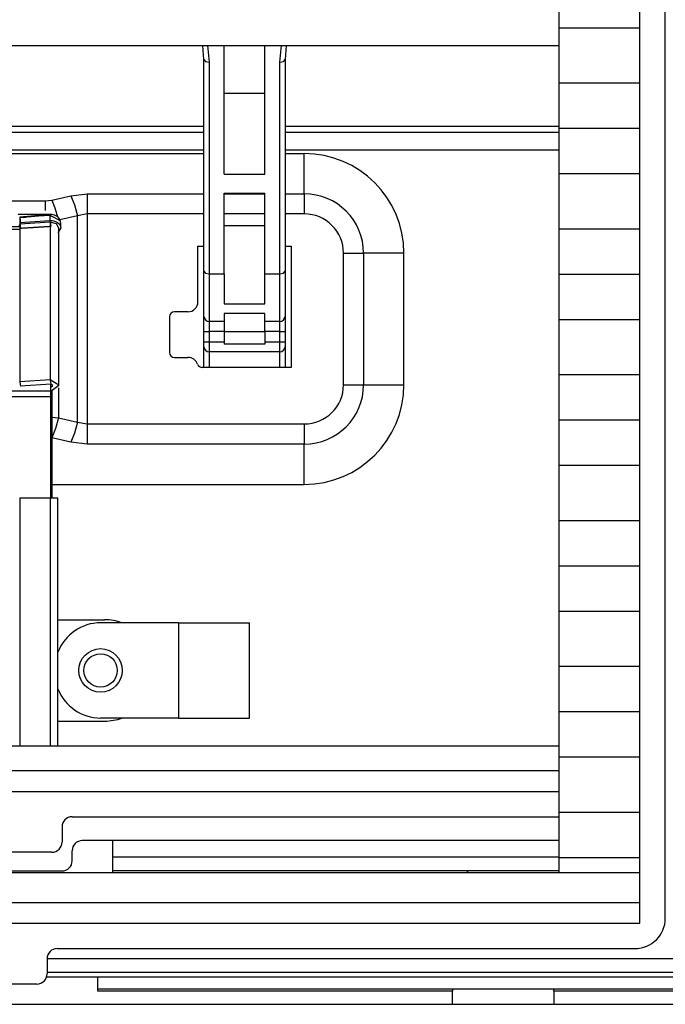
# Model space of a CAD drawing. Units: inches. Extents: x 0 to 15035, y 0 to 5362.
# Drawn here: x 1709 to 1773, y 2743 to 2840 of the extents above; entities that cross this region are included whole.
import ezdxf

# ---------------------------------------------------------------- set-up
doc = ezdxf.new("R2010")
doc.units = ezdxf.units.IN
doc.header["$MEASUREMENT"] = 0
doc.layers.add('LG-Product', color=3, linetype='Continuous')

msp = doc.modelspace()

# ---------------------------------------------------------------- linework, layer by layer
at = {"layer": 'LG-Product', "linetype": 'Continuous'}
for p, q in [((1772.706415, 2751.225055), (1772.706415, 2903.225101)), ((1770.206567, 2836.425037), (1770.206567, 2850.824957)), ((1762.206329, 2843.625058), (1762.206329, 2839.14786)), ((1762.206329, 2839.14786), (1770.206567, 2839.14786)), ((1762.206329, 2839.14786), (1762.206329, 2836.425037)), ((1611.632431, 2837.390821), (1762.203907, 2837.390821)), ((1727.187149, 2835.997253), (1727.064822, 2837.390942)), ((1727.521189, 2837.390942), (1727.684697, 2835.732371)), ((1729.18727, 2824.670547), (1729.18727, 2837.3907)), ((1733.187025, 2824.670547), (1733.187025, 2837.3907)), ((1734.684511, 2835.732371), (1734.848019, 2837.390942)), ((1735.309231, 2837.390942), (1735.186903, 2835.997253)), ((1727.187149, 2815.112506), (1727.187149, 2835.997253)), ((1727.187149, 2835.997253), (1727.332732, 2835.81037)), ((1727.332732, 2835.81037), (1727.684697, 2835.732371)), ((1727.684697, 2835.732371), (1727.684697, 2814.847624)), ((1734.684511, 2835.732371), (1735.039625, 2835.809522)), ((1734.684511, 2814.847624), (1734.684511, 2835.732371)), ((1735.039625, 2835.809522), (1735.186903, 2835.997253)), ((1735.186903, 2835.997253), (1735.186903, 2815.112506)), ((1762.206329, 2836.425037), (1762.206329, 2833.702335)), ((1770.206567, 2822.025117), (1770.206567, 2836.425037)), ((1762.206329, 2833.702335), (1770.206567, 2833.702335)), ((1762.206329, 2833.702335), (1762.206329, 2829.225017)), ((1729.18727, 2832.670543), (1733.187025, 2832.670543)), ((1727.184969, 2829.392157), (1608.641819, 2829.392157)), ((1762.199547, 2829.392157), (1735.18545, 2829.392157)), ((1762.206329, 2829.225017), (1770.206567, 2829.225017)), ((1762.206329, 2829.225017), (1762.206329, 2824.747819)), ((1727.184969, 2828.804136), (1608.641819, 2828.804136)), ((1762.199547, 2828.804136), (1735.18545, 2828.804136)), ((1671.180394, 2827.09082), (1727.189814, 2827.09082)), ((1735.193444, 2827.09082), (1762.208267, 2827.09082)), ((1699.080581, 2826.722262), (1727.186907, 2826.722262)), ((1735.186903, 2826.722262), (1737.080441, 2826.722262)), ((1737.080441, 2822.74237), (1737.080441, 2826.722262)), ((1729.18727, 2824.670547), (1733.187025, 2824.670547)), ((1762.206329, 2824.747819), (1770.206567, 2824.747819)), ((1762.206329, 2824.747819), (1762.206329, 2822.025117)), ((1699.080581, 2822.042316), (1711.504967, 2822.042316)), ((1711.504967, 2822.042316), (1712.186612, 2822.120799)), ((1711.504967, 2822.042316), (1711.504967, 2821.608718)), ((1712.186612, 2822.120799), (1714.065373, 2822.559241)), ((1712.186612, 2822.120799), (1712.484074, 2821.366)), ((1714.065373, 2822.559241), (1715.656119, 2822.74237)), ((1714.065373, 2822.559241), (1714.411767, 2821.65668)), ((1715.656119, 2822.74237), (1727.187149, 2822.74237)), ((1715.656119, 2822.74237), (1715.656119, 2821.833995)), ((1729.187027, 2822.74237), (1733.187025, 2822.74237)), ((1729.18727, 2822.796509), (1733.187025, 2822.796509)), ((1729.18727, 2814.847624), (1729.18727, 2822.796509)), ((1733.187025, 2814.847624), (1733.187025, 2822.796509)), ((1735.186661, 2822.74237), (1737.080441, 2822.74237)), ((1737.080441, 2822.74237), (1737.080441, 2821.833995)), ((1711.504967, 2821.608718), (1711.504967, 2821.113351)), ((1712.484074, 2821.366), (1712.746413, 2820.466104)), ((1714.411767, 2821.65668), (1714.70172, 2820.579348)), ((1715.656119, 2821.833995), (1715.656119, 2820.762476)), ((1737.080441, 2821.833995), (1737.080441, 2820.762476)), ((1762.206329, 2822.025117), (1762.206329, 2819.302294)), ((1770.206567, 2807.625076), (1770.206567, 2822.025117)), ((1709.242266, 2820.716209), (1708.86414, 2820.716209)), ((1711.99331, 2820.716209), (1709.004635, 2820.454719)), ((1709.004635, 2820.454719), (1709.066405, 2819.749941)), ((1709.19164, 2820.39089), (1709.004878, 2820.375266)), ((1709.004878, 2820.375266), (1709.004878, 2820.292786)), ((1709.004878, 2820.292786), (1709.004878, 2820.182933)), ((1709.004878, 2820.182933), (1709.004878, 2820.047161)), ((1709.378401, 2820.406635), (1709.19164, 2820.39089)), ((1709.605374, 2820.716209), (1709.242266, 2820.716209)), ((1709.565163, 2820.422259), (1709.378401, 2820.406635)), ((1709.751925, 2820.438005), (1709.565163, 2820.422259)), ((1710.100741, 2820.716209), (1709.605374, 2820.716209)), ((1710.125449, 2820.469253), (1709.751925, 2820.438005)), ((1710.551053, 2820.716209), (1710.100741, 2820.716209)), ((1710.498973, 2820.500622), (1710.125449, 2820.469253)), ((1710.872738, 2820.531991), (1710.498973, 2820.500622)), ((1711.023408, 2820.716209), (1710.551053, 2820.716209)), ((1711.246262, 2820.56336), (1710.872738, 2820.531991)), ((1711.410739, 2820.716209), (1711.023408, 2820.716209)), ((1711.433024, 2820.578984), (1711.246262, 2820.56336)), ((1711.540576, 2820.716209), (1711.410739, 2820.716209)), ((1711.619786, 2820.594729), (1711.433024, 2820.578984)), ((1711.654425, 2820.716209), (1711.540576, 2820.716209)), ((1711.713046, 2820.602481), (1711.619786, 2820.594729)), ((1711.705294, 2820.716209), (1711.654425, 2820.716209)), ((1711.752045, 2820.716209), (1711.705294, 2820.716209)), ((1711.80679, 2820.610354), (1711.713046, 2820.602481)), ((1711.784505, 2820.716209), (1711.752045, 2820.716209)), ((1711.815026, 2820.716209), (1711.784505, 2820.716209)), ((1711.853783, 2820.61435), (1711.80679, 2820.610354)), ((1711.858386, 2820.716209), (1711.815026, 2820.716209)), ((1711.900776, 2820.618226), (1711.853783, 2820.61435)), ((1711.895932, 2820.716331), (1711.858386, 2820.716209)), ((1711.911677, 2820.716331), (1711.895932, 2820.716331)), ((1711.924031, 2820.620285), (1711.900776, 2820.618226)), ((1711.925969, 2820.716331), (1711.911677, 2820.716331)), ((1711.947285, 2820.622223), (1711.924031, 2820.620285)), ((1711.944621, 2820.716209), (1711.925969, 2820.716331)), ((1711.959397, 2820.716088), (1711.944621, 2820.716209)), ((1711.958912, 2820.623192), (1711.947285, 2820.622223)), ((1711.97054, 2820.624161), (1711.958912, 2820.623192)), ((1711.966664, 2820.715967), (1711.959397, 2820.716088)), ((1711.972962, 2820.715967), (1711.966664, 2820.715967)), ((1711.976353, 2820.624645), (1711.97054, 2820.624161)), ((1711.976111, 2820.715846), (1711.972962, 2820.715967)), ((1711.979018, 2820.715846), (1711.976111, 2820.715846)), ((1711.981925, 2820.62513), (1711.976353, 2820.624645)), ((1711.983862, 2820.715846), (1711.979018, 2820.715846)), ((1711.984831, 2820.625372), (1711.981925, 2820.62513)), ((1711.987738, 2820.715846), (1711.983862, 2820.715846)), ((1711.987738, 2820.625614), (1711.984831, 2820.625372)), ((1711.990887, 2820.716088), (1711.987738, 2820.715846)), ((1711.990645, 2820.625856), (1711.987738, 2820.625614)), ((1711.993552, 2820.626099), (1711.990645, 2820.625856)), ((1711.993552, 2820.716209), (1711.990887, 2820.716088)), ((1711.99331, 2820.716209), (1712.01075, 2820.517578)), ((1711.993552, 2820.626099), (1711.993552, 2820.532476)), ((1712.982348, 2820.087251), (1711.993552, 2820.626099)), ((1711.993552, 2820.532476), (1711.993552, 2820.407725)), ((1711.993552, 2820.407725), (1711.993552, 2820.253544)), ((1711.993552, 2820.253544), (1711.993552, 2820.072596)), ((1714.70172, 2820.579348), (1712.970721, 2820.175424)), ((1715.656119, 2820.762476), (1714.70172, 2820.579348)), ((1714.70172, 2800.202443), (1714.70172, 2820.579348)), ((1715.656119, 2820.762476), (1715.656119, 2800.019314)), ((1727.187149, 2820.762476), (1715.656119, 2820.762476)), ((1733.187025, 2820.762476), (1729.187027, 2820.762476)), ((1737.080441, 2820.762476), (1735.186661, 2820.762476)), ((1611.630251, 2819.520062), (1709.021107, 2819.520062)), ((1709.021107, 2819.22708), (1611.630251, 2819.22708)), ((1708.920823, 2819.657771), (1709.074399, 2819.657771)), ((1709.004878, 2820.047161), (1709.004878, 2819.887772)), ((1710.498973, 2819.980426), (1709.004878, 2819.887772)), ((1709.004878, 2819.887772), (1709.039517, 2819.606175)), ((1712.01075, 2819.9321), (1709.022076, 2819.747155)), ((1709.022076, 2819.747155), (1709.022076, 2804.190813)), ((1709.039517, 2819.606175), (1709.074399, 2819.324579)), ((1709.150218, 2819.329182), (1709.074399, 2819.324579)), ((1709.225794, 2819.333905), (1709.150218, 2819.329182)), ((1709.301371, 2819.338629), (1709.225794, 2819.333905)), ((1709.37719, 2819.343231), (1709.301371, 2819.338629)), ((1709.452767, 2819.347955), (1709.37719, 2819.343231)), ((1709.528344, 2819.352678), (1709.452767, 2819.347955)), ((1709.604163, 2819.357281), (1709.528344, 2819.352678)), ((1709.67974, 2819.362004), (1709.604163, 2819.357281)), ((1709.755559, 2819.366728), (1709.67974, 2819.362004)), ((1709.831135, 2819.37133), (1709.755559, 2819.366728)), ((1709.906712, 2819.376054), (1709.831135, 2819.37133)), ((1709.982531, 2819.380777), (1709.906712, 2819.376054)), ((1710.058108, 2819.38538), (1709.982531, 2819.380777)), ((1710.133685, 2819.390103), (1710.058108, 2819.38538)), ((1710.209504, 2819.394706), (1710.133685, 2819.390103)), ((1710.285081, 2819.399429), (1710.209504, 2819.394706)), ((1710.360657, 2819.404153), (1710.285081, 2819.399429)), ((1710.436476, 2819.408755), (1710.360657, 2819.404153)), ((1710.512053, 2819.413479), (1710.436476, 2819.408755)), ((1711.993552, 2820.072596), (1710.498973, 2819.980426)), ((1710.587872, 2819.418202), (1710.512053, 2819.413479)), ((1710.663449, 2819.422805), (1710.587872, 2819.418202)), ((1710.739026, 2819.427528), (1710.663449, 2819.422805)), ((1710.814845, 2819.432252), (1710.739026, 2819.427528)), ((1710.890422, 2819.436854), (1710.814845, 2819.432252)), ((1710.965998, 2819.441578), (1710.890422, 2819.436854)), ((1711.041817, 2819.446302), (1710.965998, 2819.441578)), ((1711.117394, 2819.450904), (1711.041817, 2819.446302)), ((1711.192971, 2819.455627), (1711.117394, 2819.450904)), ((1711.26879, 2819.460351), (1711.192971, 2819.455627)), ((1711.344367, 2819.464953), (1711.26879, 2819.460351)), ((1711.420186, 2819.469677), (1711.344367, 2819.464953)), ((1711.495762, 2819.474279), (1711.420186, 2819.469677)), ((1711.546147, 2819.477428), (1711.495762, 2819.474279)), ((1711.596531, 2819.480578), (1711.546147, 2819.477428)), ((1711.722735, 2819.488329), (1711.596531, 2819.480578)), ((1711.848939, 2819.496202), (1711.722735, 2819.488329)), ((1711.95649, 2819.502863), (1711.848939, 2819.496202)), ((1712.063073, 2819.509403), (1711.95649, 2819.502863)), ((1712.202841, 2820.070052), (1711.993552, 2820.072596)), ((1711.993552, 2820.072596), (1712.028191, 2819.790999)), ((1712.01075, 2819.9321), (1712.01075, 2804.375758)), ((1712.620936, 2819.78567), (1712.01075, 2819.9321)), ((1712.028191, 2819.790999), (1712.063073, 2819.509403)), ((1712.393963, 2820.039167), (1712.202841, 2820.070052)), ((1712.485043, 2820.01446), (1712.393963, 2820.039167)), ((1712.574185, 2819.982969), (1712.485043, 2820.01446)), ((1712.664538, 2819.94179), (1712.574185, 2819.982969)), ((1712.880368, 2819.368545), (1712.620936, 2819.78567)), ((1712.74714, 2819.895402), (1712.664538, 2819.94179)), ((1712.981137, 2819.675212), (1712.74714, 2819.895402)), ((1712.804549, 2818.881414), (1713.078999, 2819.399308)), ((1712.880368, 2803.812203), (1712.880368, 2819.368545)), ((1713.078999, 2819.399308), (1712.981137, 2819.675212)), ((1733.187025, 2819.586433), (1729.18727, 2819.586433)), ((1762.206329, 2819.302294), (1770.206567, 2819.302294)), ((1762.206329, 2819.302294), (1762.206329, 2814.825096)), ((1726.580597, 2817.590916), (1727.187149, 2817.590916)), ((1726.591498, 2812.092826), (1726.580597, 2817.590916)), ((1735.186903, 2817.590916), (1735.780375, 2817.590916)), ((1735.780375, 2817.590916), (1735.780375, 2805.590922)), ((1740.952055, 2803.890929), (1740.952055, 2816.890862)), ((1740.952055, 2816.890862), (1742.023453, 2816.890862)), ((1742.023453, 2816.890862), (1742.93207, 2816.890862)), ((1742.93207, 2816.890862), (1742.93207, 2803.890929)), ((1746.911963, 2816.890862), (1742.93207, 2816.890862)), ((1746.911963, 2803.890929), (1746.911963, 2816.890862)), ((1727.187149, 2815.112506), (1727.332732, 2814.925623)), ((1727.187149, 2811.837876), (1727.187149, 2815.112506)), ((1727.332732, 2814.925623), (1727.684697, 2814.847624)), ((1727.684697, 2814.847624), (1729.18727, 2814.847624)), ((1727.684697, 2814.847624), (1727.685665, 2811.400523)), ((1729.18727, 2814.847624), (1729.18727, 2811.874332)), ((1733.187025, 2814.847624), (1734.684511, 2814.847624)), ((1733.187025, 2811.874332), (1733.187025, 2814.847624)), ((1734.684511, 2814.847624), (1735.039625, 2814.924775)), ((1734.685723, 2811.400523), (1734.684511, 2814.847624)), ((1735.039625, 2814.924775), (1735.186903, 2815.112506)), ((1735.186903, 2815.112506), (1735.186903, 2811.837876)), ((1762.206329, 2814.825096), (1770.206567, 2814.825096)), ((1762.206329, 2814.825096), (1762.206329, 2810.347778)), ((1727.187149, 2810.646693), (1727.187149, 2811.837876)), ((1727.685665, 2811.400523), (1727.687119, 2810.146724)), ((1729.18727, 2811.874332), (1733.187025, 2811.874332)), ((1734.686934, 2810.146724), (1734.685723, 2811.400523)), ((1735.186903, 2811.837876), (1735.186903, 2810.646693)), ((1723.780381, 2810.590859), (1723.780381, 2807.09083)), ((1725.591317, 2811.090828), (1724.280592, 2811.090828)), ((1727.187149, 2810.207403), (1727.187149, 2810.646693)), ((1733.187025, 2810.919448), (1729.18727, 2810.919448)), ((1729.18727, 2810.919448), (1729.18727, 2810.146724)), ((1733.187025, 2810.146724), (1733.187025, 2810.919448)), ((1735.186903, 2810.646693), (1735.186903, 2810.207403)), ((1727.187149, 2809.146785), (1727.187149, 2810.207403)), ((1729.18727, 2810.146724), (1727.687119, 2810.146724)), ((1727.687119, 2810.146724), (1727.687119, 2809.853864)), ((1727.687119, 2809.853864), (1727.687119, 2809.146785)), ((1729.18727, 2810.146724), (1729.18727, 2809.853864)), ((1729.18727, 2809.853864), (1729.18727, 2809.146785)), ((1734.686934, 2810.146724), (1733.187025, 2810.146724)), ((1733.187025, 2809.853864), (1733.187025, 2810.146724)), ((1733.187025, 2809.146785), (1733.187025, 2809.853864)), ((1734.686934, 2809.853864), (1734.686934, 2810.146724)), ((1734.686934, 2809.146785), (1734.686934, 2809.853864)), ((1735.186903, 2810.207403), (1735.186903, 2809.146785)), ((1762.206329, 2810.347778), (1770.206567, 2810.347778)), ((1762.206329, 2810.347778), (1762.206329, 2807.625076)), ((1727.187149, 2808.146725), (1727.187149, 2809.146785)), ((1727.187149, 2809.146785), (1727.333701, 2809.146785)), ((1727.333701, 2809.146785), (1727.687119, 2809.146785)), ((1729.18727, 2809.146785), (1727.687119, 2809.146785)), ((1727.687119, 2809.146785), (1727.687119, 2808.146725)), ((1729.18727, 2809.146785), (1733.187025, 2809.146785)), ((1729.18727, 2809.146785), (1729.18727, 2808.146725)), ((1734.686934, 2809.146785), (1733.187025, 2809.146785)), ((1733.187025, 2809.146785), (1733.187025, 2808.146725)), ((1734.686934, 2808.146725), (1734.686934, 2809.146785)), ((1734.686934, 2809.146785), (1735.040594, 2809.146785)), ((1735.040594, 2809.146785), (1735.186903, 2809.146785)), ((1735.186903, 2809.146785), (1735.186903, 2808.146725)), ((1727.187149, 2808.146725), (1727.333701, 2808.146725)), ((1727.187149, 2807.793185), (1727.187149, 2808.146725)), ((1727.187149, 2807.646755), (1727.187149, 2807.793185)), ((1727.187149, 2805.590922), (1727.187149, 2807.646755)), ((1727.333701, 2808.146725), (1727.687119, 2808.146725)), ((1727.687119, 2808.146725), (1729.18727, 2808.146725)), ((1727.687119, 2808.146725), (1727.687119, 2807.439646)), ((1729.18727, 2808.146725), (1729.18727, 2808.02476)), ((1729.18727, 2808.02476), (1729.18727, 2807.904734)), ((1733.187025, 2807.904734), (1729.18727, 2807.904734)), ((1733.187025, 2808.146725), (1734.686934, 2808.146725)), ((1733.187025, 2808.146725), (1733.187025, 2808.02476)), ((1733.187025, 2808.02476), (1733.187025, 2807.904734)), ((1734.686934, 2808.146725), (1735.040594, 2808.146725)), ((1734.686934, 2807.439646), (1734.686934, 2808.146725)), ((1735.040594, 2808.146725), (1735.186903, 2808.146725)), ((1735.186903, 2808.146725), (1735.186903, 2807.793185)), ((1735.186903, 2807.793185), (1735.186903, 2807.646755)), ((1735.186903, 2807.646755), (1735.186903, 2805.590801)), ((1762.206329, 2807.625076), (1762.206329, 2804.902252)), ((1770.206567, 2793.225034), (1770.206567, 2807.625076)), ((1724.280592, 2806.590861), (1725.604397, 2806.590861)), ((1727.687119, 2807.439646), (1727.687119, 2807.146786)), ((1734.686934, 2807.146786), (1727.687119, 2807.146786)), ((1727.687119, 2807.146786), (1727.687119, 2805.590922)), ((1734.686934, 2807.146786), (1734.686934, 2807.439646)), ((1734.686934, 2805.590801), (1734.686934, 2807.146786)), ((1735.780375, 2805.590922), (1727.018555, 2805.590922)), ((1762.206329, 2804.902252), (1770.206567, 2804.902252)), ((1762.206329, 2804.902252), (1762.206329, 2800.425055)), ((1712.01075, 2804.375758), (1709.022076, 2804.190813)), ((1709.022076, 2804.190813), (1709.074399, 2803.768237)), ((1712.063073, 2803.953061), (1709.074399, 2803.768237)), ((1712.01075, 2804.375758), (1712.063073, 2803.953061)), ((1712.879641, 2803.836911), (1712.01075, 2804.375758)), ((1712.280356, 2803.81838), (1712.063073, 2803.953061)), ((1712.080514, 2803.670739), (1712.080514, 2803.953667)), ((1712.080514, 2803.246467), (1712.879641, 2803.836911)), ((1712.080514, 2803.670739), (1712.280356, 2803.81838)), ((1712.080514, 2803.25652), (1712.080514, 2803.670739)), ((1712.822716, 2803.60146), (1712.822716, 2800.640885)), ((1740.952055, 2803.890929), (1742.023453, 2803.890929)), ((1742.023453, 2803.890929), (1742.93207, 2803.890929)), ((1742.93207, 2803.890929), (1746.911963, 2803.890929)), ((1712.080514, 2803.25652), (1611.630251, 2803.25652)), ((1712.080514, 2802.690905), (1611.630251, 2802.690905)), ((1712.080514, 2802.996967), (1712.080514, 2803.25652)), ((1712.080514, 2802.690905), (1712.080514, 2802.996967)), ((1712.080514, 2792.69091), (1712.080514, 2802.690905)), ((1712.155121, 2802.690905), (1712.080514, 2802.690905)), ((1712.180556, 2802.690905), (1712.155121, 2802.690905)), ((1712.180556, 2803.251069), (1712.180556, 2802.690905)), ((1712.180556, 2802.690905), (1712.180556, 2798.363529)), ((1712.180556, 2800.6989), (1712.822716, 2800.640885)), ((1712.822716, 2800.640885), (1712.532763, 2799.563431)), ((1712.822716, 2800.640885), (1714.70172, 2800.202443)), ((1714.70172, 2800.202443), (1714.411767, 2799.12511)), ((1714.70172, 2800.202443), (1715.656119, 2800.019314)), ((1715.656119, 2800.019314), (1737.080441, 2800.019314)), ((1715.656119, 2800.019314), (1715.656119, 2798.947795)), ((1737.080441, 2800.019314), (1737.080441, 2798.947795)), ((1762.206329, 2800.425055), (1770.206567, 2800.425055)), ((1762.206329, 2800.425055), (1762.206329, 2795.947857)), ((1712.532763, 2799.563431), (1712.186612, 2798.660991)), ((1714.411767, 2799.12511), (1714.065373, 2798.222549)), ((1715.656119, 2798.947795), (1715.656119, 2798.039421)), ((1737.080441, 2798.947795), (1737.080441, 2798.039421)), ((1712.080514, 2798.557436), (1712.180556, 2798.363529)), ((1712.180556, 2798.363529), (1712.180556, 2797.690847)), ((1714.065373, 2798.222549), (1712.186612, 2798.660991)), ((1715.656119, 2798.039421), (1714.065373, 2798.222549)), ((1737.080441, 2798.039421), (1715.656119, 2798.039421)), ((1737.080441, 2794.059528), (1737.080441, 2798.039421)), ((1712.080514, 2797.690847), (1712.180556, 2797.690847)), ((1712.180556, 2797.018286), (1712.080514, 2796.824257)), ((1712.180556, 2797.690847), (1712.180556, 2797.018286)), ((1712.180556, 2797.018286), (1712.180556, 2792.69091)), ((1762.206329, 2795.947857), (1770.206567, 2795.947857)), ((1762.206329, 2795.947857), (1762.206329, 2793.225034)), ((1712.18104, 2794.059528), (1737.080441, 2794.059528)), ((1762.206329, 2793.225034), (1762.206329, 2790.502332)), ((1770.206567, 2778.825114), (1770.206567, 2793.225034)), ((1709.030797, 2792.69091), (1709.030797, 2768.240004)), ((1712.019471, 2792.69091), (1709.030797, 2792.69091)), ((1712.019471, 2792.69091), (1712.019471, 2768.240004)), ((1712.553353, 2792.69091), (1712.019471, 2792.69091)), ((1712.780568, 2792.69091), (1712.553353, 2792.69091)), ((1712.780568, 2768.240004), (1712.780568, 2792.69091)), ((1762.206329, 2790.502332), (1770.206567, 2790.502332)), ((1762.206329, 2790.502332), (1762.206329, 2786.025014)), ((1762.206329, 2786.025014), (1770.206567, 2786.025014)), ((1762.206329, 2786.025014), (1762.206329, 2781.547816)), ((1762.206329, 2781.547816), (1770.206567, 2781.547816)), ((1762.206329, 2781.547816), (1762.206329, 2778.825114)), ((1712.780568, 2780.690916), (1717.380578, 2780.690916)), ((1724.680519, 2780.39091), (1716.980408, 2780.39091)), ((1724.680519, 2780.39091), (1724.680519, 2770.990927)), ((1724.680519, 2780.39091), (1725.705651, 2780.39091)), ((1725.705651, 2780.39091), (1728.180548, 2780.39091)), ((1728.180548, 2780.39091), (1730.655445, 2780.39091)), ((1730.655445, 2780.39091), (1731.680577, 2780.39091)), ((1731.680577, 2770.990927), (1731.680577, 2780.39091)), ((1762.206329, 2778.825114), (1762.206329, 2776.102291)), ((1770.206567, 2764.425073), (1770.206567, 2778.825114)), ((1762.206329, 2776.102291), (1770.206567, 2776.102291)), ((1762.206329, 2776.102291), (1762.206329, 2771.625093)), ((1762.206329, 2771.625093), (1770.206567, 2771.625093)), ((1762.206329, 2771.625093), (1762.206329, 2767.147775)), ((1712.780568, 2770.690921), (1717.380578, 2770.690921)), ((1724.680519, 2770.990927), (1716.980408, 2770.990927)), ((1724.680519, 2770.990927), (1725.705651, 2770.990927)), ((1725.705651, 2770.990927), (1728.180548, 2770.990927)), ((1728.180548, 2770.990927), (1730.655445, 2770.990927)), ((1730.655445, 2770.990927), (1731.680577, 2770.990927)), ((1610.156746, 2768.240852), (1762.205118, 2768.240852)), ((1762.206329, 2767.147775), (1770.206567, 2767.147775)), ((1762.206329, 2767.147775), (1762.206329, 2764.425073)), ((1762.205845, 2765.763654), (1610.156504, 2765.763654)), ((1610.156504, 2763.740885), (1762.205845, 2763.740885)), ((1762.206329, 2764.425073), (1762.206329, 2761.702371)), ((1770.206567, 2750.725085), (1770.206567, 2764.425073)), ((1714.180434, 2761.240916), (1762.205602, 2761.240916)), ((1762.206329, 2761.702371), (1770.206567, 2761.702371)), ((1762.206329, 2761.702371), (1762.206329, 2757.225052)), ((1713.180495, 2760.240856), (1713.180495, 2758.740827)), ((1762.205602, 2758.89089), (1715.180373, 2758.89089)), ((1718.180432, 2757.240918), (1718.180432, 2758.89089)), ((1714.180434, 2756.890891), (1714.180434, 2757.89083)), ((1712.180556, 2757.740888), (1699.465974, 2757.740888)), ((1762.208025, 2757.240918), (1718.180432, 2757.240918)), ((1718.180432, 2755.890831), (1718.180432, 2757.240918)), ((1762.206329, 2757.225052), (1770.206567, 2757.225052)), ((1762.206329, 2757.225052), (1762.206329, 2755.740889)), ((1694.582309, 2755.740889), (1770.209716, 2755.740889)), ((1697.463431, 2755.890831), (1713.180495, 2755.890831)), ((1762.208025, 2755.890831), (1718.180432, 2755.890831)), ((1718.180432, 2755.849046), (1718.180432, 2755.890831)), ((1718.180432, 2755.740889), (1718.180432, 2755.849046)), ((1753.180475, 2755.740889), (1753.180475, 2755.890831)), ((1753.180475, 2755.890831), (1753.180475, 2755.849046)), ((1753.180475, 2755.849046), (1753.180475, 2755.740889)), ((1770.206567, 2752.747854), (1607.156445, 2752.747854)), ((1607.156445, 2750.725085), (1770.206567, 2750.725085)), ((1712.706444, 2748.225117), (1769.706356, 2748.225117)), ((1711.695847, 2747.240923), (1904.056923, 2747.240923)), ((1711.706505, 2747.225057), (1711.706505, 2745.725027)), ((1904.20202, 2745.390866), (1711.637711, 2745.390866)), ((1711.695847, 2745.890836), (1904.20202, 2745.890836)), ((1716.706442, 2744.225119), (1716.706442, 2745.390866)), ((1710.706566, 2744.725088), (1697.991984, 2744.725088)), ((1844.874005, 2744.225119), (1716.706442, 2744.225119)), ((1716.706442, 2744.166498), (1716.706442, 2744.225119)), ((1716.706442, 2744.025034), (1716.706442, 2744.166498)), ((1751.706486, 2744.025034), (1716.706442, 2744.025034)), ((1751.706486, 2744.225119), (1751.706486, 2744.166498)), ((1751.706486, 2744.166498), (1751.706486, 2744.025034)), ((1751.706486, 2742.725089), (1751.706486, 2744.025034)), ((1761.70636, 2744.166498), (1761.70636, 2744.225119)), ((1761.70636, 2744.025034), (1761.70636, 2744.166498)), ((1785.706348, 2744.025034), (1761.70636, 2744.025034)), ((1761.70636, 2744.025034), (1761.70636, 2742.725089)), ((1693.108319, 2742.725089), (1922.804809, 2742.725089))]:
    msp.add_line(p, q, dxfattribs=at)
for radius in [2.15, 1.65]:
    msp.add_circle((1716.980408, 2775.690858), radius, dxfattribs=at)
for centre, radius, start, end in [((1737.080441, 2816.890862), 9.83137, 0, 90), ((1737.080441, 2816.890862), 5.851472, 0, 90), ((1712.080514, 2819.720025), 1, 350.00671929, 95.00000038), ((1737.080441, 2816.890862), 3.871573, 0, 90), ((1725.591317, 2812.090888), 1, 270, 0.11395986), ((1724.280592, 2810.590859), 0.5, 90, 180), ((1727.687119, 2810.646693), 0.5, 180, 270), ((1734.686934, 2810.646693), 0.5, 270, 0), ((1727.687119, 2807.646755), 0.5, 180, 270), ((1734.686934, 2807.646755), 0.5, 270, 0), ((1724.280592, 2807.09083), 0.5, 180, 270), ((1725.604397, 2805.590922), 1, 19.47122039, 90), ((1727.018555, 2806.090891), 0.5, 199.47122039, 270), ((1737.080441, 2803.890929), 3.871573, 270, 0), ((1737.080441, 2803.890929), 5.851472, 270, 0), ((1737.080441, 2803.890929), 9.83137, 270, 0), ((1716.980408, 2775.890821), 4.5, 90, 158.95968732), ((1717.380578, 2775.690858), 5, 70.05093806, 90), ((1716.980408, 2775.490894), 4.5, 201.04031268, 270), ((1717.380578, 2775.690858), 5, 270, 289.94906194), ((1714.180434, 2760.240856), 1, 90, 180), ((1715.180373, 2757.89083), 1, 90, 180), ((1712.180556, 2758.740827), 1, 270, 0), ((1713.180495, 2756.890891), 1, 270, 0), ((1769.706356, 2751.225055), 3, 270, 0), ((1712.706444, 2747.225057), 1, 90, 180), ((1710.706566, 2745.725027), 1, 270, 0)]:
    msp.add_arc(centre, radius, start, end, dxfattribs=at)

doc.saveas('drawing.dxf')
